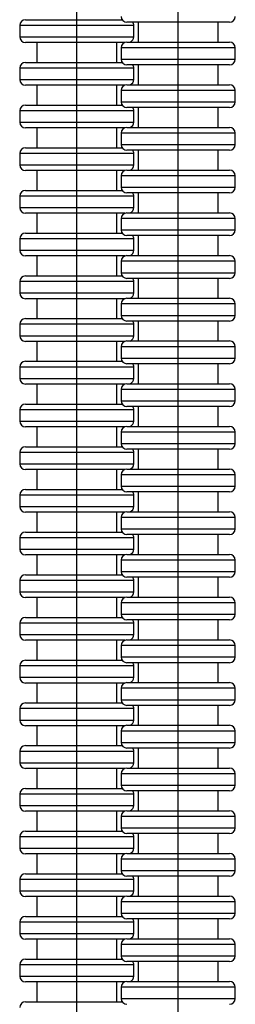
# Model space of a CAD drawing. Units: millimetres. Extents: x 978 to 1864, y -138 to 1020.
# Drawn here: x 1753 to 1791, y 520 to 693 of the extents above; entities that cross this region are included whole.
import ezdxf

# ---------------------------------------------------------------- set-up
doc = ezdxf.new("R2010")
doc.units = ezdxf.units.MM

# ---------------------------------------------------------------- blocks, each defined once
blk = doc.blocks.new('1984.C.ACT.LNK_V3')
for p, q in [((1762.94, 657.22), (1762.94, 800.22)), ((1780.73, 645.79), (1780.73, 713.79)), ((1772.94, 692.22), (1752.94, 692.22)), ((1752.94, 692.22), (1752.94, 690.22)), ((1753.94, 693.22), (1770.91, 693.22)), ((1780.73, 692.79), (1771.73, 692.79)), ((1772.94, 690.22), (1772.94, 692.22)), ((1773.73, 692.79), (1773.73, 689.29)), ((1789.73, 692.79), (1780.73, 692.79)), ((1787.73, 689.29), (1787.73, 692.79)), ((1752.94, 690.22), (1762.94, 690.22)), ((1762.94, 690.22), (1772.94, 690.22)), ((1762.94, 689.22), (1753.94, 689.22)), ((1755.94, 689.22), (1755.94, 685.72)), ((1771.37, 689.22), (1762.94, 689.22)), ((1769.94, 685.72), (1769.94, 689.22)), ((1790.73, 688.29), (1770.73, 688.29)), ((1770.73, 688.29), (1770.73, 686.29)), ((1771.73, 689.29), (1789.73, 689.29)), ((1790.73, 686.29), (1790.73, 688.29)), ((1753.94, 685.72), (1770.91, 685.72)), ((1770.73, 686.29), (1780.73, 686.29)), ((1780.73, 685.29), (1771.73, 685.29)), ((1773.73, 685.29), (1773.73, 681.79)), ((1780.73, 686.29), (1790.73, 686.29)), ((1789.73, 685.29), (1780.73, 685.29)), ((1787.73, 681.79), (1787.73, 685.29)), ((1772.94, 684.72), (1752.94, 684.72)), ((1752.94, 684.72), (1752.94, 682.72)), ((1772.94, 682.72), (1772.94, 684.72)), ((1752.94, 682.72), (1762.94, 682.72)), ((1762.94, 681.72), (1753.94, 681.72)), ((1755.94, 681.72), (1755.94, 678.22)), ((1762.94, 682.72), (1772.94, 682.72)), ((1771.37, 681.72), (1762.94, 681.72)), ((1769.94, 678.22), (1769.94, 681.72)), ((1771.73, 681.79), (1789.73, 681.79)), ((1790.73, 680.79), (1770.73, 680.79)), ((1770.73, 680.79), (1770.73, 678.79)), ((1790.73, 678.79), (1790.73, 680.79)), ((1753.94, 678.22), (1770.91, 678.22)), ((1770.73, 678.79), (1780.73, 678.79)), ((1780.73, 678.79), (1790.73, 678.79)), ((1772.94, 677.22), (1752.94, 677.22)), ((1752.94, 677.22), (1752.94, 675.22)), ((1780.73, 677.79), (1771.73, 677.79)), ((1772.94, 675.22), (1772.94, 677.22)), ((1773.73, 677.79), (1773.73, 674.29)), ((1789.73, 677.79), (1780.73, 677.79)), ((1787.73, 674.29), (1787.73, 677.79)), ((1752.94, 675.22), (1762.94, 675.22)), ((1762.94, 675.22), (1772.94, 675.22)), ((1762.94, 674.22), (1753.94, 674.22)), ((1755.94, 674.22), (1755.94, 670.72)), ((1771.37, 674.22), (1762.94, 674.22)), ((1769.94, 670.72), (1769.94, 674.22)), ((1790.73, 673.29), (1770.73, 673.29)), ((1770.73, 673.29), (1770.73, 671.29)), ((1771.73, 674.29), (1789.73, 674.29)), ((1790.73, 671.29), (1790.73, 673.29)), ((1770.73, 671.29), (1780.73, 671.29)), ((1780.73, 671.29), (1790.73, 671.29)), ((1772.94, 669.72), (1752.94, 669.72)), ((1752.94, 669.72), (1752.94, 667.72)), ((1753.94, 670.72), (1770.91, 670.72)), ((1780.73, 670.29), (1771.73, 670.29)), ((1772.94, 667.72), (1772.94, 669.72)), ((1773.73, 670.29), (1773.73, 666.79)), ((1789.73, 670.29), (1780.73, 670.29)), ((1787.73, 666.79), (1787.73, 670.29)), ((1752.94, 667.72), (1762.94, 667.72)), ((1762.94, 667.72), (1772.94, 667.72)), ((1762.94, 666.72), (1753.94, 666.72)), ((1755.94, 666.72), (1755.94, 663.22)), ((1771.37, 666.72), (1762.94, 666.72)), ((1769.94, 663.22), (1769.94, 666.72)), ((1790.73, 665.79), (1770.73, 665.79)), ((1770.73, 665.79), (1770.73, 663.79)), ((1771.73, 666.79), (1789.73, 666.79)), ((1790.73, 663.79), (1790.73, 665.79)), ((1753.94, 663.22), (1770.91, 663.22)), ((1770.73, 663.79), (1780.73, 663.79)), ((1780.73, 662.79), (1771.73, 662.79)), ((1773.73, 662.79), (1773.73, 659.29)), ((1780.73, 663.79), (1790.73, 663.79)), ((1789.73, 662.79), (1780.73, 662.79)), ((1787.73, 659.29), (1787.73, 662.79)), ((1772.94, 662.22), (1752.94, 662.22)), ((1752.94, 662.22), (1752.94, 660.22)), ((1772.94, 660.22), (1772.94, 662.22)), ((1752.94, 660.22), (1762.94, 660.22)), ((1762.94, 659.22), (1753.94, 659.22)), ((1755.94, 659.22), (1755.94, 655.72)), ((1762.94, 660.22), (1772.94, 660.22)), ((1771.37, 659.22), (1762.94, 659.22)), ((1769.94, 655.72), (1769.94, 659.22)), ((1771.73, 659.29), (1789.73, 659.29)), ((1762.94, 604.72), (1762.94, 657.72)), ((1790.73, 658.29), (1770.73, 658.29)), ((1770.73, 658.29), (1770.73, 656.29)), ((1790.73, 656.29), (1790.73, 658.29)), ((1753.94, 655.72), (1770.91, 655.72)), ((1770.73, 656.29), (1780.73, 656.29)), ((1780.73, 656.29), (1790.73, 656.29)), ((1772.94, 654.72), (1752.94, 654.72)), ((1752.94, 654.72), (1752.94, 652.72)), ((1780.73, 655.29), (1771.73, 655.29)), ((1772.94, 652.72), (1772.94, 654.72)), ((1773.73, 655.29), (1773.73, 651.79)), ((1789.73, 655.29), (1780.73, 655.29)), ((1787.73, 651.79), (1787.73, 655.29)), ((1752.94, 652.72), (1762.94, 652.72)), ((1762.94, 652.72), (1772.94, 652.72)), ((1762.94, 651.72), (1753.94, 651.72)), ((1755.94, 651.72), (1755.94, 648.22)), ((1771.37, 651.72), (1762.94, 651.72)), ((1769.94, 648.22), (1769.94, 651.72)), ((1790.73, 650.79), (1770.73, 650.79)), ((1770.73, 650.79), (1770.73, 648.79)), ((1771.73, 651.79), (1789.73, 651.79)), ((1790.73, 648.79), (1790.73, 650.79)), ((1770.73, 648.79), (1780.73, 648.79)), ((1780.73, 648.79), (1790.73, 648.79)), ((1772.94, 647.22), (1752.94, 647.22)), ((1752.94, 647.22), (1752.94, 645.22)), ((1753.94, 648.22), (1770.91, 648.22)), ((1780.73, 647.79), (1771.73, 647.79)), ((1772.94, 645.22), (1772.94, 647.22)), ((1773.73, 647.79), (1773.73, 644.29)), ((1789.73, 647.79), (1780.73, 647.79)), ((1787.73, 644.29), (1787.73, 647.79)), ((1752.94, 645.22), (1762.94, 645.22)), ((1762.94, 645.22), (1772.94, 645.22)), ((1780.73, 600.79), (1780.73, 646.29)), ((1762.94, 644.22), (1753.94, 644.22)), ((1755.94, 644.22), (1755.94, 640.72)), ((1771.37, 644.22), (1762.94, 644.22)), ((1769.94, 640.72), (1769.94, 644.22)), ((1771.73, 644.29), (1789.73, 644.29)), ((1790.73, 643.29), (1770.73, 643.29)), ((1770.73, 643.29), (1770.73, 641.29)), ((1790.73, 641.29), (1790.73, 643.29)), ((1753.94, 640.72), (1770.91, 640.72)), ((1770.73, 641.29), (1780.73, 641.29)), ((1780.73, 640.29), (1771.73, 640.29)), ((1773.73, 640.29), (1773.73, 636.79)), ((1780.73, 641.29), (1790.73, 641.29)), ((1789.73, 640.29), (1780.73, 640.29)), ((1787.73, 636.79), (1787.73, 640.29)), ((1772.94, 639.72), (1752.94, 639.72)), ((1752.94, 639.72), (1752.94, 637.72)), ((1772.94, 637.72), (1772.94, 639.72)), ((1752.94, 637.72), (1762.94, 637.72)), ((1762.94, 636.72), (1753.94, 636.72)), ((1755.94, 636.72), (1755.94, 633.22)), ((1762.94, 637.72), (1772.94, 637.72)), ((1771.37, 636.72), (1762.94, 636.72)), ((1769.94, 633.22), (1769.94, 636.72)), ((1771.73, 636.79), (1789.73, 636.79)), ((1790.73, 635.79), (1770.73, 635.79)), ((1770.73, 635.79), (1770.73, 633.79)), ((1790.73, 633.79), (1790.73, 635.79)), ((1753.94, 633.22), (1770.91, 633.22)), ((1770.73, 633.79), (1780.73, 633.79)), ((1780.73, 633.79), (1790.73, 633.79)), ((1772.94, 632.22), (1752.94, 632.22)), ((1752.94, 632.22), (1752.94, 630.22)), ((1780.73, 632.79), (1771.73, 632.79)), ((1772.94, 630.22), (1772.94, 632.22)), ((1773.73, 632.79), (1773.73, 629.29)), ((1789.73, 632.79), (1780.73, 632.79)), ((1787.73, 629.29), (1787.73, 632.79)), ((1752.94, 630.22), (1762.94, 630.22)), ((1762.94, 630.22), (1772.94, 630.22)), ((1762.94, 629.22), (1753.94, 629.22)), ((1755.94, 629.22), (1755.94, 625.72)), ((1771.37, 629.22), (1762.94, 629.22)), ((1769.94, 625.72), (1769.94, 629.22)), ((1790.73, 628.29), (1770.73, 628.29)), ((1770.73, 628.29), (1770.73, 626.29)), ((1771.73, 629.29), (1789.73, 629.29)), ((1790.73, 626.29), (1790.73, 628.29)), ((1770.73, 626.29), (1780.73, 626.29)), ((1780.73, 626.29), (1790.73, 626.29)), ((1772.94, 624.72), (1752.94, 624.72)), ((1752.94, 624.72), (1752.94, 622.72)), ((1753.94, 625.72), (1770.91, 625.72)), ((1780.73, 625.29), (1771.73, 625.29)), ((1772.94, 622.72), (1772.94, 624.72)), ((1773.73, 625.29), (1773.73, 621.79)), ((1789.73, 625.29), (1780.73, 625.29)), ((1787.73, 621.79), (1787.73, 625.29)), ((1752.94, 622.72), (1762.94, 622.72)), ((1762.94, 622.72), (1772.94, 622.72)), ((1762.94, 621.72), (1753.94, 621.72)), ((1755.94, 621.72), (1755.94, 618.22)), ((1771.37, 621.72), (1762.94, 621.72)), ((1769.94, 618.22), (1769.94, 621.72)), ((1771.73, 621.79), (1789.73, 621.79)), ((1790.73, 620.79), (1770.73, 620.79)), ((1770.73, 620.79), (1770.73, 618.79)), ((1790.73, 618.79), (1790.73, 620.79)), ((1753.94, 618.22), (1770.91, 618.22)), ((1770.73, 618.79), (1780.73, 618.79)), ((1780.73, 617.79), (1771.73, 617.79)), ((1773.73, 617.79), (1773.73, 614.29)), ((1780.73, 618.79), (1790.73, 618.79)), ((1789.73, 617.79), (1780.73, 617.79)), ((1787.73, 614.29), (1787.73, 617.79)), ((1772.94, 617.22), (1752.94, 617.22)), ((1752.94, 617.22), (1752.94, 615.22)), ((1772.94, 615.22), (1772.94, 617.22)), ((1752.94, 615.22), (1762.94, 615.22)), ((1762.94, 614.22), (1753.94, 614.22)), ((1755.94, 614.22), (1755.94, 610.72)), ((1762.94, 615.22), (1772.94, 615.22)), ((1771.37, 614.22), (1762.94, 614.22)), ((1769.94, 610.72), (1769.94, 614.22)), ((1771.73, 614.29), (1789.73, 614.29)), ((1790.73, 613.29), (1770.73, 613.29)), ((1770.73, 613.29), (1770.73, 611.29)), ((1790.73, 611.29), (1790.73, 613.29)), ((1753.94, 610.72), (1770.91, 610.72)), ((1770.73, 611.29), (1780.73, 611.29)), ((1780.73, 611.29), (1790.73, 611.29)), ((1772.94, 609.72), (1752.94, 609.72)), ((1752.94, 609.72), (1752.94, 607.72)), ((1780.73, 610.29), (1771.73, 610.29)), ((1772.94, 607.72), (1772.94, 609.72)), ((1773.73, 610.29), (1773.73, 606.79)), ((1789.73, 610.29), (1780.73, 610.29)), ((1787.73, 606.79), (1787.73, 610.29)), ((1752.94, 607.72), (1762.94, 607.72)), ((1762.94, 607.72), (1772.94, 607.72)), ((1762.94, 606.72), (1753.94, 606.72)), ((1755.94, 606.72), (1755.94, 603.22)), ((1771.37, 606.72), (1762.94, 606.72)), ((1769.94, 603.22), (1769.94, 606.72)), ((1790.73, 605.79), (1770.73, 605.79)), ((1770.73, 605.79), (1770.73, 603.79)), ((1771.73, 606.79), (1789.73, 606.79)), ((1790.73, 603.79), (1790.73, 605.79)), ((1762.94, 492.22), (1762.94, 605.22)), ((1770.73, 603.79), (1780.73, 603.79)), ((1780.73, 603.79), (1790.73, 603.79)), ((1772.94, 602.22), (1752.94, 602.22)), ((1752.94, 602.22), (1752.94, 600.22)), ((1753.94, 603.22), (1770.91, 603.22)), ((1780.73, 602.79), (1771.73, 602.79)), ((1772.94, 600.22), (1772.94, 602.22)), ((1773.73, 602.79), (1773.73, 599.29)), ((1789.73, 602.79), (1780.73, 602.79)), ((1787.73, 599.29), (1787.73, 602.79)), ((1752.94, 600.22), (1762.94, 600.22)), ((1762.94, 600.22), (1772.94, 600.22)), ((1780.73, 555.79), (1780.73, 601.29)), ((1762.94, 599.22), (1753.94, 599.22)), ((1755.94, 599.22), (1755.94, 595.72)), ((1771.37, 599.22), (1762.94, 599.22)), ((1769.94, 595.72), (1769.94, 599.22)), ((1771.73, 599.29), (1789.73, 599.29)), ((1790.73, 598.29), (1770.73, 598.29)), ((1770.73, 598.29), (1770.73, 596.29)), ((1790.73, 596.29), (1790.73, 598.29)), ((1753.94, 595.72), (1770.91, 595.72)), ((1770.73, 596.29), (1780.73, 596.29)), ((1780.73, 595.29), (1771.73, 595.29)), ((1773.73, 595.29), (1773.73, 591.79)), ((1780.73, 596.29), (1790.73, 596.29)), ((1789.73, 595.29), (1780.73, 595.29)), ((1787.73, 591.79), (1787.73, 595.29)), ((1772.94, 594.72), (1752.94, 594.72)), ((1752.94, 594.72), (1752.94, 592.72)), ((1772.94, 592.72), (1772.94, 594.72)), ((1752.94, 592.72), (1762.94, 592.72)), ((1762.94, 591.72), (1753.94, 591.72)), ((1755.94, 591.72), (1755.94, 588.22)), ((1762.94, 592.72), (1772.94, 592.72)), ((1771.37, 591.72), (1762.94, 591.72)), ((1769.94, 588.22), (1769.94, 591.72)), ((1771.73, 591.79), (1789.73, 591.79)), ((1790.73, 590.79), (1770.73, 590.79)), ((1770.73, 590.79), (1770.73, 588.79)), ((1790.73, 588.79), (1790.73, 590.79)), ((1753.94, 588.22), (1770.91, 588.22)), ((1770.73, 588.79), (1780.73, 588.79)), ((1780.73, 588.79), (1790.73, 588.79)), ((1772.94, 587.22), (1752.94, 587.22)), ((1752.94, 587.22), (1752.94, 585.22)), ((1780.73, 587.79), (1771.73, 587.79)), ((1772.94, 585.22), (1772.94, 587.22)), ((1773.73, 587.79), (1773.73, 584.29)), ((1789.73, 587.79), (1780.73, 587.79)), ((1787.73, 584.29), (1787.73, 587.79)), ((1752.94, 585.22), (1762.94, 585.22)), ((1762.94, 585.22), (1772.94, 585.22)), ((1762.94, 584.22), (1753.94, 584.22)), ((1755.94, 584.22), (1755.94, 580.72)), ((1771.37, 584.22), (1762.94, 584.22)), ((1769.94, 580.72), (1769.94, 584.22)), ((1790.73, 583.29), (1770.73, 583.29)), ((1770.73, 583.29), (1770.73, 581.29)), ((1771.73, 584.29), (1789.73, 584.29)), ((1790.73, 581.29), (1790.73, 583.29)), ((1770.73, 581.29), (1780.73, 581.29)), ((1780.73, 581.29), (1790.73, 581.29)), ((1772.94, 579.72), (1752.94, 579.72)), ((1752.94, 579.72), (1752.94, 577.72)), ((1753.94, 580.72), (1770.91, 580.72)), ((1780.73, 580.29), (1771.73, 580.29)), ((1772.94, 577.72), (1772.94, 579.72)), ((1773.73, 580.29), (1773.73, 576.79)), ((1789.73, 580.29), (1780.73, 580.29)), ((1787.73, 576.79), (1787.73, 580.29)), ((1752.94, 577.72), (1762.94, 577.72)), ((1762.94, 577.72), (1772.94, 577.72)), ((1762.94, 576.72), (1753.94, 576.72)), ((1755.94, 576.72), (1755.94, 573.22)), ((1771.37, 576.72), (1762.94, 576.72)), ((1769.94, 573.22), (1769.94, 576.72)), ((1771.73, 576.79), (1789.73, 576.79)), ((1790.73, 575.79), (1770.73, 575.79)), ((1770.73, 575.79), (1770.73, 573.79)), ((1790.73, 573.79), (1790.73, 575.79)), ((1753.94, 573.22), (1770.91, 573.22)), ((1770.73, 573.79), (1780.73, 573.79)), ((1780.73, 572.79), (1771.73, 572.79)), ((1773.73, 572.79), (1773.73, 569.29)), ((1780.73, 573.79), (1790.73, 573.79)), ((1789.73, 572.79), (1780.73, 572.79)), ((1787.73, 569.29), (1787.73, 572.79)), ((1772.94, 572.22), (1752.94, 572.22)), ((1752.94, 572.22), (1752.94, 570.22)), ((1772.94, 570.22), (1772.94, 572.22)), ((1752.94, 570.22), (1762.94, 570.22)), ((1762.94, 569.22), (1753.94, 569.22)), ((1755.94, 569.22), (1755.94, 565.72)), ((1762.94, 570.22), (1772.94, 570.22)), ((1771.37, 569.22), (1762.94, 569.22)), ((1769.94, 565.72), (1769.94, 569.22)), ((1771.73, 569.29), (1789.73, 569.29)), ((1790.73, 568.29), (1770.73, 568.29)), ((1770.73, 568.29), (1770.73, 566.29)), ((1790.73, 566.29), (1790.73, 568.29)), ((1753.94, 565.72), (1770.91, 565.72)), ((1770.73, 566.29), (1780.73, 566.29)), ((1780.73, 566.29), (1790.73, 566.29)), ((1772.94, 564.72), (1752.94, 564.72)), ((1752.94, 564.72), (1752.94, 562.72)), ((1780.73, 565.29), (1771.73, 565.29)), ((1772.94, 562.72), (1772.94, 564.72)), ((1773.73, 565.29), (1773.73, 561.79)), ((1789.73, 565.29), (1780.73, 565.29)), ((1787.73, 561.79), (1787.73, 565.29)), ((1752.94, 562.72), (1762.94, 562.72)), ((1762.94, 562.72), (1772.94, 562.72)), ((1762.94, 561.72), (1753.94, 561.72)), ((1755.94, 561.72), (1755.94, 558.22)), ((1771.37, 561.72), (1762.94, 561.72)), ((1769.94, 558.22), (1769.94, 561.72)), ((1790.73, 560.79), (1770.73, 560.79)), ((1770.73, 560.79), (1770.73, 558.79)), ((1771.73, 561.79), (1789.73, 561.79)), ((1790.73, 558.79), (1790.73, 560.79)), ((1770.73, 558.79), (1780.73, 558.79)), ((1780.73, 558.79), (1790.73, 558.79)), ((1772.94, 557.22), (1752.94, 557.22)), ((1752.94, 557.22), (1752.94, 555.22)), ((1753.94, 558.22), (1770.91, 558.22)), ((1780.73, 557.79), (1771.73, 557.79)), ((1772.94, 555.22), (1772.94, 557.22)), ((1773.73, 557.79), (1773.73, 554.29)), ((1789.73, 557.79), (1780.73, 557.79)), ((1787.73, 554.29), (1787.73, 557.79)), ((1752.94, 555.22), (1762.94, 555.22)), ((1762.94, 555.22), (1772.94, 555.22)), ((1780.73, 488.29), (1780.73, 556.29)), ((1762.94, 554.22), (1753.94, 554.22)), ((1755.94, 554.22), (1755.94, 550.72)), ((1771.37, 554.22), (1762.94, 554.22)), ((1769.94, 550.72), (1769.94, 554.22)), ((1771.73, 554.29), (1789.73, 554.29)), ((1790.73, 553.29), (1770.73, 553.29)), ((1770.73, 553.29), (1770.73, 551.29)), ((1790.73, 551.29), (1790.73, 553.29)), ((1753.94, 550.72), (1770.91, 550.72)), ((1770.73, 551.29), (1780.73, 551.29)), ((1780.73, 550.29), (1771.73, 550.29)), ((1773.73, 550.29), (1773.73, 546.79)), ((1780.73, 551.29), (1790.73, 551.29)), ((1789.73, 550.29), (1780.73, 550.29)), ((1787.73, 546.79), (1787.73, 550.29)), ((1772.94, 549.72), (1752.94, 549.72)), ((1752.94, 549.72), (1752.94, 547.72)), ((1772.94, 547.72), (1772.94, 549.72)), ((1752.94, 547.72), (1762.94, 547.72)), ((1762.94, 546.72), (1753.94, 546.72)), ((1755.94, 546.72), (1755.94, 543.22)), ((1762.94, 547.72), (1772.94, 547.72)), ((1771.37, 546.72), (1762.94, 546.72)), ((1769.94, 543.22), (1769.94, 546.72)), ((1771.73, 546.79), (1789.73, 546.79)), ((1790.73, 545.79), (1770.73, 545.79)), ((1770.73, 545.79), (1770.73, 543.79)), ((1790.73, 543.79), (1790.73, 545.79)), ((1753.94, 543.22), (1770.91, 543.22)), ((1770.73, 543.79), (1780.73, 543.79)), ((1780.73, 543.79), (1790.73, 543.79)), ((1772.94, 542.22), (1752.94, 542.22)), ((1752.94, 542.22), (1752.94, 540.22)), ((1780.73, 542.79), (1771.73, 542.79)), ((1772.94, 540.22), (1772.94, 542.22)), ((1773.73, 542.79), (1773.73, 539.29)), ((1789.73, 542.79), (1780.73, 542.79)), ((1787.73, 539.29), (1787.73, 542.79)), ((1752.94, 540.22), (1762.94, 540.22)), ((1762.94, 540.22), (1772.94, 540.22)), ((1762.94, 539.22), (1753.94, 539.22)), ((1755.94, 539.22), (1755.94, 535.72)), ((1771.37, 539.22), (1762.94, 539.22)), ((1769.94, 535.72), (1769.94, 539.22)), ((1790.73, 538.29), (1770.73, 538.29)), ((1770.73, 538.29), (1770.73, 536.29)), ((1771.73, 539.29), (1789.73, 539.29)), ((1790.73, 536.29), (1790.73, 538.29)), ((1770.73, 536.29), (1780.73, 536.29)), ((1780.73, 536.29), (1790.73, 536.29)), ((1772.94, 534.72), (1752.94, 534.72)), ((1752.94, 534.72), (1752.94, 532.72)), ((1753.94, 535.72), (1770.91, 535.72)), ((1780.73, 535.29), (1771.73, 535.29)), ((1772.94, 532.72), (1772.94, 534.72)), ((1773.73, 535.29), (1773.73, 531.79)), ((1789.73, 535.29), (1780.73, 535.29)), ((1787.73, 531.79), (1787.73, 535.29)), ((1752.94, 532.72), (1762.94, 532.72)), ((1762.94, 532.72), (1772.94, 532.72)), ((1762.94, 531.72), (1753.94, 531.72)), ((1755.94, 531.72), (1755.94, 528.22)), ((1771.37, 531.72), (1762.94, 531.72)), ((1769.94, 528.22), (1769.94, 531.72)), ((1771.73, 531.79), (1789.73, 531.79)), ((1790.73, 530.79), (1770.73, 530.79)), ((1770.73, 530.79), (1770.73, 528.79)), ((1790.73, 528.79), (1790.73, 530.79)), ((1753.94, 528.22), (1770.91, 528.22)), ((1770.73, 528.79), (1780.73, 528.79)), ((1780.73, 527.79), (1771.73, 527.79)), ((1773.73, 527.79), (1773.73, 524.29)), ((1780.73, 528.79), (1790.73, 528.79)), ((1789.73, 527.79), (1780.73, 527.79)), ((1787.73, 524.29), (1787.73, 527.79)), ((1772.94, 527.22), (1752.94, 527.22)), ((1752.94, 527.22), (1752.94, 525.22)), ((1772.94, 525.22), (1772.94, 527.22)), ((1752.94, 525.22), (1762.94, 525.22)), ((1762.94, 524.22), (1753.94, 524.22)), ((1755.94, 524.22), (1755.94, 520.72)), ((1762.94, 525.22), (1772.94, 525.22)), ((1771.37, 524.22), (1762.94, 524.22)), ((1769.94, 520.72), (1769.94, 524.22)), ((1771.73, 524.29), (1789.73, 524.29)), ((1790.73, 523.29), (1770.73, 523.29)), ((1770.73, 523.29), (1770.73, 521.29)), ((1790.73, 521.29), (1790.73, 523.29)), ((1753.94, 520.72), (1770.91, 520.72)), ((1770.73, 521.29), (1780.73, 521.29)), ((1780.73, 521.29), (1790.73, 521.29))]:
    blk.add_line(p, q)
for centre, start, end in [((1771.73, 693.79), 180, 270), ((1789.73, 693.79), 270, 0), ((1753.94, 692.22), 90, 180), ((1771.94, 692.22), 0, 34.6031), ((1753.94, 690.22), 180, 270), ((1771.94, 690.22), 291.2337, 0), ((1771.73, 688.29), 90, 180), ((1789.73, 688.29), 0, 90), ((1753.94, 684.72), 90, 180), ((1771.73, 686.29), 180, 270), ((1771.94, 684.72), 0, 34.6031), ((1789.73, 686.29), 270, 0), ((1753.94, 682.72), 180, 270), ((1771.73, 680.79), 90, 180), ((1771.94, 682.72), 291.2337, 0), ((1789.73, 680.79), 0, 90), ((1753.94, 677.22), 90, 180), ((1771.73, 678.79), 180, 270), ((1789.73, 678.79), 270, 0), ((1771.94, 677.22), 0, 34.6031), ((1753.94, 675.22), 180, 270), ((1771.94, 675.22), 291.2337, 0), ((1771.73, 673.29), 90, 180), ((1789.73, 673.29), 0, 90), ((1771.73, 671.29), 180, 270), ((1789.73, 671.29), 270, 0), ((1753.94, 669.72), 90, 180), ((1771.94, 669.72), 0, 34.6031), ((1753.94, 667.72), 180, 270), ((1771.94, 667.72), 291.2337, 0), ((1771.73, 665.79), 90, 180), ((1789.73, 665.79), 0, 90), ((1753.94, 662.22), 90, 180), ((1771.73, 663.79), 180, 270), ((1771.94, 662.22), 0, 34.6031), ((1789.73, 663.79), 270, 0), ((1753.94, 660.22), 180, 270), ((1771.73, 658.29), 90, 180), ((1771.94, 660.22), 291.2337, 0), ((1789.73, 658.29), 0, 90), ((1753.94, 654.72), 90, 180), ((1771.73, 656.29), 180, 270), ((1789.73, 656.29), 270, 0), ((1771.94, 654.72), 0, 34.6031), ((1753.94, 652.72), 180, 270), ((1771.94, 652.72), 291.2337, 0), ((1771.73, 650.79), 90, 180), ((1789.73, 650.79), 0, 90), ((1771.73, 648.79), 180, 270), ((1789.73, 648.79), 270, 0), ((1753.94, 647.22), 90, 180), ((1771.94, 647.22), 0, 34.6031), ((1753.94, 645.22), 180, 270), ((1771.94, 645.22), 291.2337, 0), ((1771.73, 643.29), 90, 180), ((1789.73, 643.29), 0, 90), ((1753.94, 639.72), 90, 180), ((1771.73, 641.29), 180, 270), ((1771.94, 639.72), 0, 34.6031), ((1789.73, 641.29), 270, 0), ((1753.94, 637.72), 180, 270), ((1771.73, 635.79), 90, 180), ((1771.94, 637.72), 291.2337, 0), ((1789.73, 635.79), 0, 90), ((1753.94, 632.22), 90, 180), ((1771.73, 633.79), 180, 270), ((1789.73, 633.79), 270, 0), ((1771.94, 632.22), 0, 34.6031), ((1753.94, 630.22), 180, 270), ((1771.94, 630.22), 291.2337, 0), ((1771.73, 628.29), 90, 180), ((1789.73, 628.29), 0, 90), ((1771.73, 626.29), 180, 270), ((1789.73, 626.29), 270, 0), ((1753.94, 624.72), 90, 180), ((1771.94, 624.72), 0, 34.6031), ((1753.94, 622.72), 180, 270), ((1771.94, 622.72), 291.2337, 0), ((1771.73, 620.79), 90, 180), ((1789.73, 620.79), 0, 90), ((1753.94, 617.22), 90, 180), ((1771.73, 618.79), 180, 270), ((1771.94, 617.22), 0, 34.6031), ((1789.73, 618.79), 270, 0), ((1753.94, 615.22), 180, 270), ((1771.73, 613.29), 90, 180), ((1771.94, 615.22), 291.2337, 0), ((1789.73, 613.29), 0, 90), ((1753.94, 609.72), 90, 180), ((1771.73, 611.29), 180, 270), ((1789.73, 611.29), 270, 0), ((1771.94, 609.72), 0, 34.6031), ((1753.94, 607.72), 180, 270), ((1771.94, 607.72), 291.2337, 0), ((1771.73, 605.79), 90, 180), ((1789.73, 605.79), 0, 90), ((1771.73, 603.79), 180, 270), ((1789.73, 603.79), 270, 0), ((1753.94, 602.22), 90, 180), ((1771.94, 602.22), 0, 34.6031), ((1753.94, 600.22), 180, 270), ((1771.94, 600.22), 291.2337, 0), ((1771.73, 598.29), 90, 180), ((1789.73, 598.29), 0, 90), ((1753.94, 594.72), 90, 180), ((1771.73, 596.29), 180, 270), ((1771.94, 594.72), 0, 34.6031), ((1789.73, 596.29), 270, 0), ((1753.94, 592.72), 180, 270), ((1771.73, 590.79), 90, 180), ((1771.94, 592.72), 291.2337, 0), ((1789.73, 590.79), 0, 90), ((1753.94, 587.22), 90, 180), ((1771.73, 588.79), 180, 270), ((1789.73, 588.79), 270, 0), ((1771.94, 587.22), 0, 34.6031), ((1753.94, 585.22), 180, 270), ((1771.94, 585.22), 291.2337, 0), ((1771.73, 583.29), 90, 180), ((1789.73, 583.29), 0, 90), ((1771.73, 581.29), 180, 270), ((1789.73, 581.29), 270, 0), ((1753.94, 579.72), 90, 180), ((1771.94, 579.72), 0, 34.6031), ((1753.94, 577.72), 180, 270), ((1771.94, 577.72), 291.2337, 0), ((1771.73, 575.79), 90, 180), ((1789.73, 575.79), 0, 90), ((1753.94, 572.22), 90, 180), ((1771.73, 573.79), 180, 270), ((1771.94, 572.22), 0, 34.6031), ((1789.73, 573.79), 270, 0), ((1753.94, 570.22), 180, 270), ((1771.73, 568.29), 90, 180), ((1771.94, 570.22), 291.2337, 0), ((1789.73, 568.29), 0, 90), ((1753.94, 564.72), 90, 180), ((1771.73, 566.29), 180, 270), ((1789.73, 566.29), 270, 0), ((1771.94, 564.72), 0, 34.6031), ((1753.94, 562.72), 180, 270), ((1771.94, 562.72), 291.2337, 0), ((1771.73, 560.79), 90, 180), ((1789.73, 560.79), 0, 90), ((1771.73, 558.79), 180, 270), ((1789.73, 558.79), 270, 0), ((1753.94, 557.22), 90, 180), ((1771.94, 557.22), 0, 34.6031), ((1753.94, 555.22), 180, 270), ((1771.94, 555.22), 291.2337, 0), ((1771.73, 553.29), 90, 180), ((1789.73, 553.29), 0, 90), ((1753.94, 549.72), 90, 180), ((1771.73, 551.29), 180, 270), ((1771.94, 549.72), 0, 34.6031), ((1789.73, 551.29), 270, 0), ((1753.94, 547.72), 180, 270), ((1771.73, 545.79), 90, 180), ((1771.94, 547.72), 291.2337, 0), ((1789.73, 545.79), 0, 90), ((1753.94, 542.22), 90, 180), ((1771.73, 543.79), 180, 270), ((1789.73, 543.79), 270, 0), ((1771.94, 542.22), 0, 34.6031), ((1753.94, 540.22), 180, 270), ((1771.94, 540.22), 291.2337, 0), ((1771.73, 538.29), 90, 180), ((1789.73, 538.29), 0, 90), ((1771.73, 536.29), 180, 270), ((1789.73, 536.29), 270, 0), ((1753.94, 534.72), 90, 180), ((1771.94, 534.72), 0, 34.6031), ((1753.94, 532.72), 180, 270), ((1771.94, 532.72), 291.2337, 0), ((1771.73, 530.79), 90, 180), ((1789.73, 530.79), 0, 90), ((1753.94, 527.22), 90, 180), ((1771.73, 528.79), 180, 270), ((1771.94, 527.22), 0, 34.6031), ((1789.73, 528.79), 270, 0), ((1753.94, 525.22), 180, 270), ((1771.73, 523.29), 90, 180), ((1771.94, 525.22), 291.2337, 0), ((1789.73, 523.29), 0, 90), ((1753.94, 519.72), 90, 180), ((1771.73, 521.29), 180, 270), ((1789.73, 521.29), 270, 0)]:
    blk.add_arc(centre, 1, start, end)

msp = doc.modelspace()

# ---------------------------------------------------------------- block references
msp.add_blockref('1984.C.ACT.LNK_V3', (0, 0))

doc.saveas('drawing.dxf')
